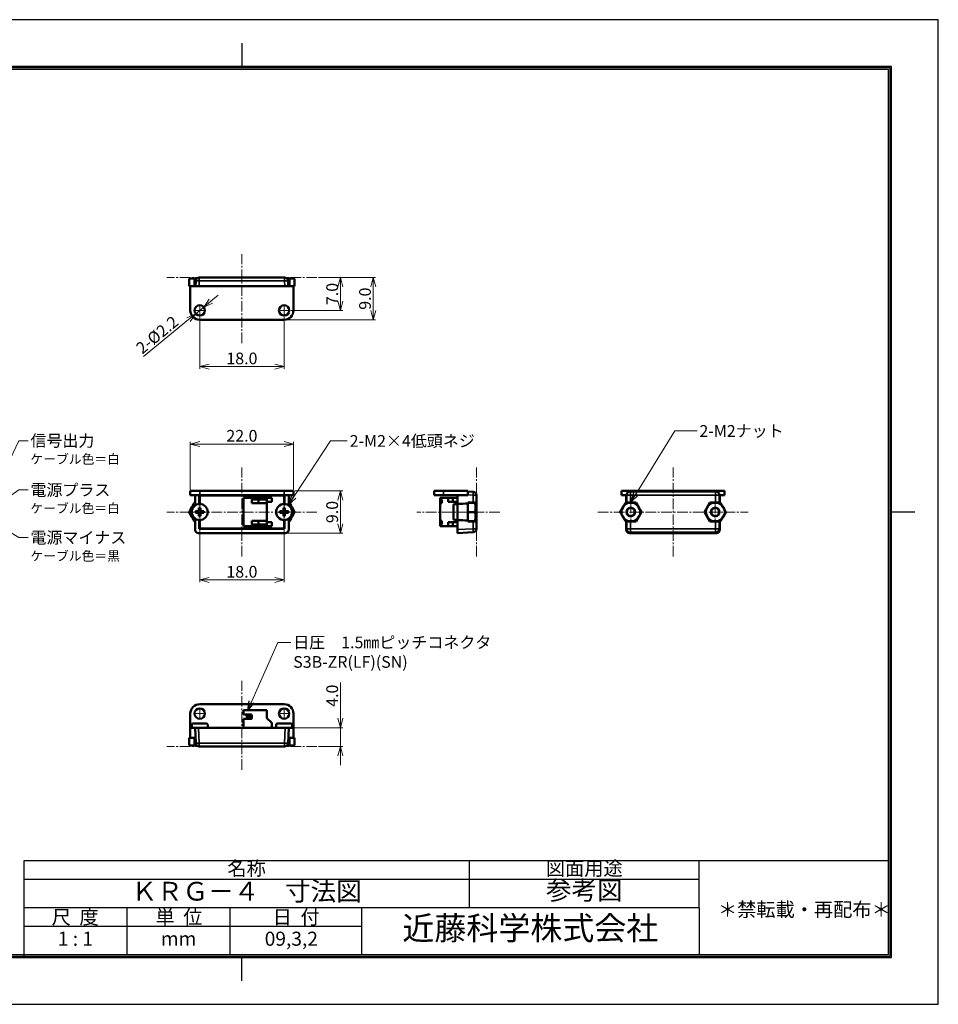
# Model space of a CAD drawing. Extents: x 0 to 297, y 0 to 210.
# Drawn here: x 101 to 297, y 0 to 210 of the extents above; entities that cross this region are included whole.
import ezdxf
from ezdxf.enums import TextEntityAlignment as Align

# ---------------------------------------------------------------- set-up
doc = ezdxf.new("R2010")
doc.units = 0
doc.header["$LTSCALE"] = 3
doc.linetypes.add('CENTER2', pattern=[1.125, 0.75, -0.125, 0.125, -0.125])
doc.layers.get('0').update_dxf_attribs({"linetype": 'CONTINUOUS'})
doc.layers.get('Defpoints').update_dxf_attribs({"linetype": 'CONTINUOUS'})
for name, color, linetype, lineweight in [('02-CENTER', 1, 'CENTER2', 15), ('03-DIMMENTION', 3, 'CONTINUOUS', 15), ('Visible (ISO)', 7, 'CONTINUOUS', 50), ('Visible Narrow (ISO)', 7, 'CONTINUOUS', 35)]:
    doc.layers.add(name, color=color, linetype=linetype, lineweight=lineweight)
doc.layers.add('TITLE', color=7, linetype='CONTINUOUS')
doc.styles.get("Standard").update_dxf_attribs({"font": 'MS Gothic.ttf'})
doc.dimstyles.get("Standard").update_dxf_attribs({"dimscale": 0, "dimtxt": 2.5, "dimasz": 2, "dimexe": 0.5, "dimexo": 0.3, "dimgap": 0.5, "dimtad": 1, "dimdec": 1, "dimzin": 0, "dimdsep": 46, "dimtxsty": 'Standard', "dimblk": 'OPEN30', "dimcen": 0.2, "dimclrd": 256, "dimclre": 256, "dimclrt": 256, "dimadec": 3, "dimazin": 0, "dimtfac": 1, "dimtdec": 1, "dimtmove": 0, "dimatfit": 2, "dimldrblk": 'OPEN30', "dimfxl": 1, "dimtolj": 1, "dimtzin": 0, "dimlwd": 15, "dimlwe": 15, "dimarcsym": 0})

# ---------------------------------------------------------------- blocks, each defined once
blk = doc.blocks.new('_Open30')
at = {"color": 0, "linetype": 'ByBlock', "lineweight": -2}
for p, q in [((-1, 0.27), (0, 0)), ((0, 0), (-1, -0.27)), ((0, 0), (-1, 0))]:
    blk.add_line(p, q, dxfattribs=at)
blk = doc.blocks.new('*D1')
at = {"layer": '03-DIMMENTION', "lineweight": 15}
for p, q in [((139.5, 146.6), (139.5, 135.5)), ((157.5, 146.6), (157.5, 135.5)), ((141.5, 136), (155.5, 136))]:
    blk.add_line(p, q, dxfattribs=at)
at = {"layer": 'Defpoints', "color": 0}
for p in [(139.5, 146.9), (157.5, 146.9), (157.5, 136)]:
    blk.add_point(p, dxfattribs=at)
at = {"layer": '03-DIMMENTION', "lineweight": 15, "xscale": 2, "yscale": 2, "zscale": 2, "rotation": 180}
blk.add_blockref('_Open30', (139.5, 136), dxfattribs=at)
at = {"layer": '03-DIMMENTION', "lineweight": 15, "xscale": 2, "yscale": 2, "zscale": 2}
blk.add_blockref('_Open30', (157.5, 136), dxfattribs=at)
at = {"layer": '03-DIMMENTION', "insert": (148.5, 137.75), "char_height": 2.5, "attachment_point": 5}
blk.add_mtext('\\A1;18.0', dxfattribs=at)
blk = doc.blocks.new('*D2')
at = {"layer": '03-DIMMENTION', "lineweight": 15}
for p, q in [((164.8, 155), (170, 155)), ((169.5, 153), (169.5, 150)), ((158.9, 148), (170, 148))]:
    blk.add_line(p, q, dxfattribs=at)
at = {"layer": 'Defpoints', "color": 0}
for p in [(164.5, 155), (158.6, 148), (169.5, 148)]:
    blk.add_point(p, dxfattribs=at)
at = {"layer": '03-DIMMENTION', "lineweight": 15, "xscale": 2, "yscale": 2, "zscale": 2}
for p, rotation in [((169.5, 155), 90), ((169.5, 148), 270)]:
    blk.add_blockref('_Open30', p, dxfattribs=dict(at, rotation=rotation))
at = {"layer": '03-DIMMENTION', "insert": (167.75, 151.5), "char_height": 2.5, "attachment_point": 5, "rotation": 90}
blk.add_mtext('\\A1;7.0', dxfattribs=at)
blk = doc.blocks.new('*D3')
at = {"layer": '03-DIMMENTION', "lineweight": 15}
for p, q in [((159.8, 109.5), (170, 109.5)), ((169.5, 102.5), (169.5, 107.5)), ((158.05, 100.5), (170, 100.5))]:
    blk.add_line(p, q, dxfattribs=at)
at = {"layer": 'Defpoints', "color": 0}
for p in [(159.5, 109.5), (169.5, 109.5), (157.75, 100.5)]:
    blk.add_point(p, dxfattribs=at)
at = {"layer": '03-DIMMENTION', "lineweight": 15, "xscale": 2, "yscale": 2, "zscale": 2}
for p, rotation in [((169.5, 109.5), 90), ((169.5, 100.5), 270)]:
    blk.add_blockref('_Open30', p, dxfattribs=dict(at, rotation=rotation))
at = {"layer": '03-DIMMENTION', "insert": (167.75, 105), "char_height": 2.5, "attachment_point": 5, "rotation": 90}
blk.add_mtext('\\A1;9.0', dxfattribs=at)
blk = doc.blocks.new('*D4')
at = {"layer": '03-DIMMENTION', "lineweight": 15}
for p, q in [((137.5, 109.8), (137.5, 120)), ((159.5, 109.8), (159.5, 120)), ((139.5, 119.5), (157.5, 119.5))]:
    blk.add_line(p, q, dxfattribs=at)
at = {"layer": 'Defpoints', "color": 0}
for p in [(159.5, 119.5), (137.5, 109.5), (159.5, 109.5)]:
    blk.add_point(p, dxfattribs=at)
at = {"layer": '03-DIMMENTION', "lineweight": 15, "xscale": 2, "yscale": 2, "zscale": 2, "rotation": 180}
blk.add_blockref('_Open30', (137.5, 119.5), dxfattribs=at)
at = {"layer": '03-DIMMENTION', "lineweight": 15, "xscale": 2, "yscale": 2, "zscale": 2}
blk.add_blockref('_Open30', (159.5, 119.5), dxfattribs=at)
at = {"layer": '03-DIMMENTION', "insert": (148.5, 121.25), "char_height": 2.5, "attachment_point": 5}
blk.add_mtext('\\A1;22.0', dxfattribs=at)
blk = doc.blocks.new('*D5')
at = {"layer": '03-DIMMENTION', "lineweight": 15}
for p, q in [((139.5, 103), (139.5, 90)), ((157.5, 103), (157.5, 90)), ((141.5, 90.5), (155.5, 90.5))]:
    blk.add_line(p, q, dxfattribs=at)
at = {"layer": 'Defpoints', "color": 0}
for p in [(139.5, 103.3), (157.5, 103.3), (157.5, 90.5)]:
    blk.add_point(p, dxfattribs=at)
at = {"layer": '03-DIMMENTION', "lineweight": 15, "xscale": 2, "yscale": 2, "zscale": 2, "rotation": 180}
blk.add_blockref('_Open30', (139.5, 90.5), dxfattribs=at)
at = {"layer": '03-DIMMENTION', "lineweight": 15, "xscale": 2, "yscale": 2, "zscale": 2}
blk.add_blockref('_Open30', (157.5, 90.5), dxfattribs=at)
at = {"layer": '03-DIMMENTION', "insert": (148.5, 92.25), "char_height": 2.5, "attachment_point": 5}
blk.add_mtext('\\A1;18.0', dxfattribs=at)
blk = doc.blocks.new('*D6')
at = {"layer": '03-DIMMENTION', "lineweight": 15}
for p, q in [((164.8, 155), (177, 155)), ((176.5, 148), (176.5, 153)), ((157.8, 146), (177, 146))]:
    blk.add_line(p, q, dxfattribs=at)
at = {"layer": 'Defpoints', "color": 0}
for p in [(164.5, 155), (176.5, 155), (157.5, 146)]:
    blk.add_point(p, dxfattribs=at)
at = {"layer": '03-DIMMENTION', "lineweight": 15, "xscale": 2, "yscale": 2, "zscale": 2}
for p, rotation in [((176.5, 155), 90), ((176.5, 146), 270)]:
    blk.add_blockref('_Open30', p, dxfattribs=dict(at, rotation=rotation))
at = {"layer": '03-DIMMENTION', "insert": (174.75, 150.5), "char_height": 2.5, "attachment_point": 5, "rotation": 90}
blk.add_mtext('\\A1;9.0', dxfattribs=at)
blk = doc.blocks.new('*D7')
at = {"layer": '03-DIMMENTION', "lineweight": 15}
for p, q in [((169.5, 61), (169.5, 68.64)), ((159.8, 59), (170, 59)), ((169.5, 55), (169.5, 59)), ((164.8, 55), (170, 55)), ((169.5, 53), (169.5, 51))]:
    blk.add_line(p, q, dxfattribs=at)
at = {"layer": 'Defpoints', "color": 0}
for p in [(159.5, 59), (169.5, 59), (164.5, 55)]:
    blk.add_point(p, dxfattribs=at)
at = {"layer": '03-DIMMENTION', "lineweight": 15, "xscale": 2, "yscale": 2, "zscale": 2}
for p, rotation in [((169.5, 59), 270), ((169.5, 55), 90)]:
    blk.add_blockref('_Open30', p, dxfattribs=dict(at, rotation=rotation))
at = {"layer": '03-DIMMENTION', "insert": (167.75, 65.82), "char_height": 2.5, "attachment_point": 5, "rotation": 90}
blk.add_mtext('\\A1;4.0', dxfattribs=at)
blk = doc.blocks.new('*D8')
at = {"layer": '03-DIMMENTION', "lineweight": 15}
for p, q in [((141.89, 149.97), (143.44, 151.24)), ((140.35, 148.7), (138.65, 147.3)), ((137.11, 146.03), (127.52, 138.14))]:
    blk.add_line(p, q, dxfattribs=at)
at = {"layer": 'Defpoints', "color": 0}
for p in [(138.65, 147.3), (140.35, 148.7)]:
    blk.add_point(p, dxfattribs=at)
at = {"layer": '03-DIMMENTION', "lineweight": 15, "xscale": 2, "yscale": 2, "zscale": 2}
for p, rotation in [((140.35, 148.7), 219.4563885780324), ((138.65, 147.3), 39.45638857803245)]:
    blk.add_blockref('_Open30', p, dxfattribs=dict(at, rotation=rotation))
at = {"layer": '03-DIMMENTION', "insert": (130.43, 142.8), "char_height": 2.5, "attachment_point": 5, "rotation": 39.4564}
blk.add_mtext('\\A1;2-%%c2.2', dxfattribs=at)

msp = doc.modelspace()

# ---------------------------------------------------------------- linework, layer by layer
at = {"layer": '02-CENTER'}
for p, q in [((148.5, 141), (148.5, 160)), ((164.5, 155), (132.5, 155)), ((139.5, 149.1), (139.5, 146.9)), ((157.5, 149.1), (157.5, 146.9)), ((138.4, 148), (140.6, 148)), ((156.4, 148), (158.6, 148)), ((148.5, 95.5), (148.5, 114.5)), ((198.5, 95.5), (198.5, 114.5)), ((240.43, 95.5), (240.43, 114.5)), ((164.5, 105), (132.5, 105)), ((139.5, 106.7), (139.5, 103.3)), ((157.5, 106.7), (157.5, 103.3)), ((203.5, 105), (185.8, 105)), ((224.43, 105), (256.43, 105)), ((231.43, 107), (231.43, 103)), ((249.43, 107), (249.43, 103)), ((148.5, 50), (148.5, 69)), ((139.5, 63.1), (139.5, 60.9)), ((157.5, 63.1), (157.5, 60.9)), ((138.4, 62), (140.6, 62)), ((156.4, 62), (158.6, 62)), ((164.5, 55), (132.5, 55))]:
    msp.add_line(p, q, dxfattribs=at)
at = {"layer": 'TITLE'}
for p, q in [((148.5, 205), (148.5, 200)), ((292, 105), (287, 105)), ((102, 30.6), (102, 10.4)), ((286.4, 30.6), (102, 30.6)), ((197, 20.6), (197, 30.6)), ((246, 20.6), (246, 30.6)), ((246, 26.6), (102, 26.6)), ((246, 20.6), (102, 20.6)), ((124, 10.6), (124, 20.6)), ((146, 10.6), (146, 20.6)), ((174, 20.6), (174, 10.6)), ((246, 20.6), (246, 10.6)), ((174, 16.6), (102, 16.6)), ((148.5, 5), (148.5, 10))]:
    msp.add_line(p, q, dxfattribs=at)
msp.add_lwpolyline([(0, 0), (297, 0), (297, 210), (0, 210)], close=True, dxfattribs=at)
for points in [[(45.4, 200), (10, 200), (10, 10), (287, 10), (287, 200), (72.79, 200)], [(45.4, 199.7), (10.3, 199.7), (10.3, 10.3), (286.7, 10.3), (286.7, 199.7), (72.79, 199.7)], [(45.4, 199.4), (10.6, 199.4), (10.6, 10.6), (286.4, 10.6), (286.4, 199.4), (72.79, 199.4)]]:
    msp.add_lwpolyline(points, dxfattribs=at)
at = {"layer": 'Visible (ISO)'}
for p, q in [((137.25, 153.2), (137.25, 154.5)), ((137.77, 154.8), (137.55, 154.8)), ((137.85, 154.8), (137.77, 154.8)), ((138.91, 154.8), (137.85, 154.8)), ((138.37, 153.2), (138.37, 154.5)), ((138.67, 154.29), (138.62, 153.2)), ((157.58, 155), (139.42, 155)), ((159.15, 154.8), (158.09, 154.8)), ((158.38, 153.2), (158.33, 154.29)), ((158.63, 153.2), (158.63, 154.5)), ((159.23, 154.8), (159.15, 154.8)), ((159.45, 154.8), (159.23, 154.8)), ((159.75, 153.2), (159.75, 154.5)), ((137.25, 153.2), (137.5, 153.2)), ((137.5, 153.2), (159.5, 153.2)), ((137.5, 148), (137.5, 153.2)), ((159.5, 148), (159.5, 153.2)), ((159.5, 153.2), (159.75, 153.2)), ((139.5, 146), (157.5, 146)), ((137.5, 109.5), (139.5, 109.5)), ((137.5, 109.5), (137.5, 108.6)), ((139.5, 109.5), (157.5, 109.5)), ((157.5, 109.5), (159.5, 109.5)), ((159.5, 108.6), (159.5, 109.5)), ((189.5, 109.5), (191.5, 109.5)), ((189.5, 109.5), (189.5, 108.6)), ((191.5, 109.5), (196.7, 109.5)), ((196.7, 109.5), (196.7, 108.6)), ((197.79, 109.33), (196.7, 109.38)), ((251.43, 109.5), (229.43, 109.5)), ((229.43, 109.5), (229.43, 108.6)), ((249.57, 109.38), (231.3, 109.38)), ((251.43, 108.6), (251.43, 109.5)), ((139.5, 108.6), (137.5, 108.6)), ((138.5, 108.6), (138.5, 106.73)), ((139.4, 106.7), (139.4, 108.6)), ((157.5, 108.6), (139.5, 108.6)), ((139.5, 106.7), (139.5, 108.5)), ((139.5, 108.5), (157.5, 108.5)), ((148.85, 102), (148.85, 108)), ((148.85, 108), (153.85, 108)), ((150.65, 107.65), (153.85, 107.65)), ((150.65, 106.85), (150.65, 107.65)), ((152.05, 106.85), (152.05, 107.65)), ((153.85, 108), (153.85, 107.65)), ((154.85, 108), (153.85, 108)), ((153.85, 107.65), (153.85, 106.85)), ((153.85, 107.2), (154.85, 107.2)), ((154.85, 107.2), (154.85, 108)), ((159.5, 108.6), (157.5, 108.6)), ((157.5, 108.5), (157.5, 106.7)), ((157.6, 108.6), (157.6, 106.7)), ((158.5, 106.73), (158.5, 108.6)), ((191.5, 108.6), (189.5, 108.6)), ((192.5, 108), (190.8, 108)), ((190.8, 108), (190.8, 107.65)), ((190.8, 107.65), (191.1, 107.65)), ((190.8, 106.85), (190.8, 107.65)), ((191.1, 107.65), (191.1, 106.85)), ((191.5, 108.6), (196.7, 108.6)), ((193.5, 108), (192.5, 108)), ((192.5, 107.2), (192.5, 108)), ((192.5, 107.2), (193.5, 107.2)), ((193.5, 108), (194.5, 108)), ((193.5, 107.2), (193.5, 108)), ((194.5, 107.2), (193.5, 107.2)), ((194.2, 106.7), (194.2, 107.2)), ((194.5, 106.73), (194.5, 108.6)), ((198.5, 107), (198.5, 108.58)), ((229.43, 108.6), (230.55, 108.6)), ((230.43, 106.95), (230.43, 108.6)), ((230.55, 108.64), (230.55, 108.6)), ((250.32, 108.6), (250.32, 108.64)), ((250.32, 108.6), (251.43, 108.6)), ((250.43, 108.6), (250.43, 106.95)), ((137.25, 105), (137.59, 105.59)), ((137.59, 104.41), (137.25, 105)), ((138.03, 106.36), (138.37, 106.95)), ((138.37, 106.95), (138.5, 106.95)), ((138.6, 104.85), (138.6, 105.15)), ((138.6, 105.15), (139.35, 105.15)), ((139.35, 105.15), (139.35, 105.9)), ((139.35, 105.9), (139.65, 105.9)), ((139.65, 105.9), (139.65, 105.15)), ((139.65, 105.15), (140.4, 105.15)), ((140.4, 105.15), (140.4, 104.85)), ((153.85, 106.85), (150.65, 106.85)), ((153.85, 106.85), (153.85, 103.15)), ((156.6, 104.85), (156.6, 105.15)), ((156.6, 105.15), (157.35, 105.15)), ((157.35, 105.15), (157.35, 105.9)), ((157.35, 105.9), (157.65, 105.9)), ((157.65, 105.9), (157.65, 105.15)), ((157.65, 105.15), (158.4, 105.15)), ((158.4, 105.15), (158.4, 104.85)), ((158.5, 106.95), (158.63, 106.95)), ((158.63, 106.95), (158.97, 106.36)), ((159.41, 105.59), (159.75, 105)), ((159.75, 105), (159.41, 104.41)), ((190.8, 106.85), (190.8, 103.15)), ((191.1, 106.85), (190.8, 106.85)), ((193.6, 103.6), (193.6, 106.4)), ((193.9, 106.7), (194.5, 106.7)), ((194.5, 103.27), (194.5, 106.73)), ((196.7, 107), (197.79, 107)), ((196.7, 106.95), (196.7, 107)), ((196.7, 106.95), (198, 106.95)), ((196.7, 106.95), (196.7, 106.36)), ((196.7, 106.36), (196.7, 105.59)), ((196.7, 105.59), (196.7, 105)), ((196.7, 105), (198, 105)), ((196.7, 105), (196.7, 104.41)), ((198.5, 107), (197.79, 107)), ((198, 106.95), (198.3, 106.95)), ((198.3, 106.04), (198.3, 106.95)), ((198.3, 105.91), (198.3, 106.04)), ((198.3, 104.09), (198.3, 105.91)), ((198.5, 105), (198.3, 105)), ((198.5, 107), (198.5, 105)), ((198.5, 105), (198.5, 103)), ((229.18, 105), (229.71, 105.91)), ((229.71, 104.09), (229.18, 105)), ((229.71, 105.91), (229.79, 106.04)), ((229.79, 106.04), (230.31, 106.95)), ((230.31, 106.95), (231.35, 106.95)), ((230.55, 107), (230.61, 107)), ((230.55, 106.95), (230.55, 107)), ((231.36, 107), (230.61, 107)), ((231.35, 106.95), (231.51, 106.95)), ((231.36, 107), (232.59, 107)), ((231.51, 106.95), (232.56, 106.95)), ((232.56, 106.95), (233.08, 106.04)), ((232.59, 107), (233.74, 105)), ((233.74, 105), (232.59, 103)), ((233.08, 106.04), (233.16, 105.91)), ((233.16, 105.91), (233.69, 105)), ((247.12, 105), (248.28, 107)), ((248.28, 103), (247.12, 105)), ((247.18, 105), (247.71, 105.91)), ((247.71, 104.09), (247.18, 105)), ((247.71, 105.91), (247.79, 106.04)), ((247.79, 106.04), (248.31, 106.95)), ((248.28, 107), (249.51, 107)), ((248.31, 106.95), (249.35, 106.95)), ((249.35, 106.95), (249.51, 106.95)), ((250.26, 107), (249.51, 107)), ((249.51, 106.95), (250.56, 106.95)), ((250.26, 107), (250.32, 107)), ((250.32, 107), (250.32, 106.95)), ((250.56, 106.95), (251.08, 106.04)), ((251.08, 106.04), (251.16, 105.91)), ((251.16, 105.91), (251.69, 105)), ((138.37, 103.05), (138.03, 103.64)), ((138.5, 103.05), (138.37, 103.05)), ((138.5, 103.27), (138.5, 101.25)), ((139.35, 104.85), (138.6, 104.85)), ((139.35, 104.1), (139.35, 104.85)), ((139.65, 104.1), (139.35, 104.1)), ((139.4, 101.4), (139.4, 103.3)), ((139.5, 101.5), (139.5, 103.3)), ((140.4, 104.85), (139.65, 104.85)), ((139.65, 104.85), (139.65, 104.1)), ((150.65, 103.15), (153.85, 103.15)), ((150.65, 102.35), (150.65, 103.15)), ((152.05, 102.35), (152.05, 103.15)), ((153.85, 103.15), (153.85, 102.35)), ((157.35, 104.85), (156.6, 104.85)), ((157.35, 104.1), (157.35, 104.85)), ((157.65, 104.1), (157.35, 104.1)), ((157.5, 103.3), (157.5, 101.5)), ((157.6, 103.3), (157.6, 101.4)), ((158.4, 104.85), (157.65, 104.85)), ((157.65, 104.85), (157.65, 104.1)), ((158.5, 101.25), (158.5, 103.27)), ((158.63, 103.05), (158.5, 103.05)), ((158.97, 103.64), (158.63, 103.05)), ((190.8, 103.15), (191.1, 103.15)), ((190.8, 102.35), (190.8, 103.15)), ((191.1, 103.15), (191.1, 102.35)), ((193.9, 103.3), (194.5, 103.3)), ((194.2, 102.8), (194.2, 103.3)), ((194.5, 101.25), (194.5, 103.27)), ((196.7, 104.41), (196.7, 103.64)), ((196.7, 103.64), (196.7, 103.05)), ((196.7, 103), (196.7, 103.05)), ((196.7, 103.05), (198, 103.05)), ((197.79, 103), (196.7, 103)), ((197.79, 103), (198.5, 103)), ((198.3, 103.05), (198, 103.05)), ((198.3, 103.96), (198.3, 104.09)), ((198.3, 103.05), (198.3, 103.96)), ((198.5, 101.42), (198.5, 103)), ((229.79, 103.96), (229.71, 104.09)), ((230.31, 103.05), (229.79, 103.96)), ((231.35, 103.05), (230.31, 103.05)), ((230.43, 101.25), (230.43, 103.05)), ((230.55, 103), (230.55, 103.05)), ((230.61, 103), (230.55, 103)), ((230.61, 103), (231.36, 103)), ((231.51, 103.05), (231.35, 103.05)), ((232.59, 103), (231.36, 103)), ((232.56, 103.05), (231.51, 103.05)), ((233.08, 103.96), (232.56, 103.05)), ((233.16, 104.09), (233.08, 103.96)), ((233.69, 105), (233.16, 104.09)), ((247.79, 103.96), (247.71, 104.09)), ((248.31, 103.05), (247.79, 103.96)), ((249.51, 103), (248.28, 103)), ((249.35, 103.05), (248.31, 103.05)), ((249.51, 103.05), (249.35, 103.05)), ((250.56, 103.05), (249.51, 103.05)), ((249.51, 103), (250.26, 103)), ((250.32, 103), (250.26, 103)), ((250.32, 103.05), (250.32, 103)), ((250.43, 103.05), (250.43, 101.25)), ((251.08, 103.96), (250.56, 103.05)), ((251.16, 104.09), (251.08, 103.96)), ((251.69, 105), (251.16, 104.09)), ((157.6, 101.4), (139.4, 101.4)), ((157.5, 101.5), (139.5, 101.5)), ((153.85, 102), (148.85, 102)), ((153.85, 102.35), (150.65, 102.35)), ((154.85, 102.8), (153.85, 102.8)), ((153.85, 102.35), (153.85, 102)), ((153.85, 102), (154.85, 102)), ((154.85, 102), (154.85, 102.8)), ((191.1, 102.35), (190.8, 102.35)), ((190.8, 102.35), (190.8, 102)), ((192.5, 102), (190.8, 102)), ((193.5, 102.8), (192.5, 102.8)), ((192.5, 102), (192.5, 102.8)), ((192.5, 102), (193.5, 102)), ((193.5, 102.8), (194.5, 102.8)), ((193.5, 102), (193.5, 102.8)), ((194.5, 102), (193.5, 102)), ((194.5, 100.5), (194.5, 101.25)), ((139.25, 100.5), (157.75, 100.5)), ((194.5, 100.5), (197.79, 100.67)), ((249.69, 100.5), (231.18, 100.5)), ((157.5, 64), (139.5, 64)), ((137.5, 59), (137.5, 62)), ((148.85, 61.8), (148.85, 62.7)), ((153.85, 62.7), (148.85, 62.7)), ((148.85, 61.8), (150.45, 61.8)), ((150.45, 60.9), (148.85, 60.9)), ((148.85, 59), (148.85, 60.9)), ((149.55, 61.6), (149.65, 61.7)), ((149.55, 61.6), (149.55, 61.3)), ((149.55, 61.3), (149.65, 61.2)), ((149.65, 61.2), (149.65, 61.7)), ((150.62, 61.7), (149.65, 61.7)), ((150.65, 61.2), (149.65, 61.2)), ((150.65, 61.6), (150.65, 61.1)), ((153.85, 61), (153.85, 62.7)), ((153.85, 61), (154.85, 60)), ((159.5, 62), (159.5, 59)), ((137.5, 59), (138.5, 59)), ((137.5, 56.8), (137.5, 59)), ((137.8, 59.6), (137.8, 59)), ((138.1, 59.9), (140.9, 59.9)), ((138.5, 59), (139.25, 59)), ((138.5, 59), (138.67, 55.71)), ((139.25, 59), (157.75, 59)), ((141.2, 59.6), (141.2, 59)), ((154.85, 59), (154.85, 60)), ((155.8, 59.6), (155.8, 59)), ((156.1, 59.9), (158.9, 59.9)), ((157.75, 59), (158.5, 59)), ((158.33, 55.71), (158.5, 59)), ((158.5, 59), (159.5, 59)), ((159.2, 59.6), (159.2, 59)), ((159.5, 56.8), (159.5, 59)), ((137.25, 56.8), (137.25, 55.5)), ((137.59, 56.8), (137.25, 56.8)), ((138.03, 56.8), (137.59, 56.8)), ((138.37, 56.8), (138.03, 56.8)), ((138.37, 56.8), (138.37, 55.5)), ((138.62, 56.8), (138.37, 56.8)), ((158.63, 56.8), (158.38, 56.8)), ((158.97, 56.8), (158.63, 56.8)), ((158.63, 56.8), (158.63, 55.5)), ((159.41, 56.8), (158.97, 56.8)), ((159.75, 56.8), (159.41, 56.8)), ((159.75, 56.8), (159.75, 55.5)), ((137.55, 55.2), (137.77, 55.2)), ((137.77, 55.2), (137.85, 55.2)), ((137.85, 55.2), (138.91, 55.2)), ((139.42, 55), (157.58, 55)), ((158.09, 55.2), (159.15, 55.2)), ((159.15, 55.2), (159.23, 55.2)), ((159.23, 55.2), (159.45, 55.2))]:
    msp.add_line(p, q, dxfattribs=at)
at = {"layer": 'Visible (ISO)', "flags": 128}
for points in [[(137.77, 154.8), (137.75, 154.8), (137.72, 154.8), (137.7, 154.8), (137.68, 154.8), (137.65, 154.8), (137.63, 154.8), (137.6, 154.8), (137.58, 154.8), (137.55, 154.79), (137.53, 154.79), (137.5, 154.79), (137.48, 154.78), (137.45, 154.77), (137.43, 154.76), (137.41, 154.75), (137.38, 154.74), (137.36, 154.73), (137.34, 154.71), (137.32, 154.69), (137.3, 154.66), (137.28, 154.63), (137.26, 154.59), (137.25, 154.55), (137.25, 154.5)], [(138.37, 154.5), (138.37, 154.55), (138.36, 154.59), (138.34, 154.63), (138.33, 154.66), (138.31, 154.69), (138.28, 154.71), (138.26, 154.73), (138.24, 154.74), (138.22, 154.75), (138.19, 154.76), (138.17, 154.77), (138.15, 154.78), (138.12, 154.79), (138.1, 154.79), (138.07, 154.79), (138.05, 154.8), (138.02, 154.8), (138, 154.8), (137.97, 154.8), (137.95, 154.8), (137.92, 154.8), (137.9, 154.8), (137.87, 154.8), (137.85, 154.8)], [(138.9, 154.79), (138.87, 154.78), (138.84, 154.78), (138.82, 154.78), (138.79, 154.77), (138.76, 154.77), (138.74, 154.76), (138.71, 154.76), (138.69, 154.75), (138.66, 154.75), (138.64, 154.74), (138.61, 154.73), (138.59, 154.72), (138.56, 154.71), (138.53, 154.7), (138.51, 154.69), (138.49, 154.67), (138.47, 154.66), (138.45, 154.64), (138.43, 154.62), (138.41, 154.6), (138.39, 154.58), (138.38, 154.55), (138.38, 154.53), (138.37, 154.5)], [(158.63, 154.5), (158.62, 154.53), (158.62, 154.55), (158.61, 154.58), (158.59, 154.6), (158.57, 154.62), (158.55, 154.64), (158.53, 154.66), (158.51, 154.67), (158.49, 154.69), (158.47, 154.7), (158.44, 154.71), (158.41, 154.72), (158.39, 154.73), (158.36, 154.74), (158.34, 154.75), (158.31, 154.75), (158.29, 154.76), (158.26, 154.76), (158.24, 154.77), (158.21, 154.77), (158.18, 154.78), (158.16, 154.78), (158.13, 154.78), (158.1, 154.79)], [(159.15, 154.8), (159.13, 154.8), (159.1, 154.8), (159.08, 154.8), (159.05, 154.8), (159.03, 154.8), (159, 154.8), (158.98, 154.8), (158.95, 154.8), (158.93, 154.79), (158.9, 154.79), (158.88, 154.79), (158.85, 154.78), (158.83, 154.77), (158.81, 154.76), (158.78, 154.75), (158.76, 154.74), (158.74, 154.73), (158.72, 154.71), (158.69, 154.69), (158.67, 154.66), (158.66, 154.63), (158.64, 154.59), (158.63, 154.55), (158.63, 154.5)], [(159.75, 154.5), (159.75, 154.55), (159.74, 154.59), (159.72, 154.63), (159.7, 154.66), (159.68, 154.69), (159.66, 154.71), (159.64, 154.73), (159.62, 154.74), (159.59, 154.75), (159.57, 154.76), (159.55, 154.77), (159.52, 154.78), (159.5, 154.79), (159.47, 154.79), (159.45, 154.79), (159.42, 154.8), (159.4, 154.8), (159.37, 154.8), (159.35, 154.8), (159.32, 154.8), (159.3, 154.8), (159.28, 154.8), (159.25, 154.8), (159.23, 154.8)], [(198.3, 106.04), (198.3, 106.09), (198.3, 106.13), (198.3, 106.17), (198.3, 106.21), (198.3, 106.25), (198.3, 106.3), (198.3, 106.34), (198.3, 106.38), (198.29, 106.43), (198.29, 106.47), (198.29, 106.51), (198.28, 106.55), (198.27, 106.6), (198.26, 106.64), (198.25, 106.68), (198.24, 106.71), (198.23, 106.75), (198.21, 106.79), (198.19, 106.83), (198.16, 106.87), (198.13, 106.9), (198.09, 106.93), (198.05, 106.94), (198, 106.95)], [(198, 105), (198.05, 105.01), (198.09, 105.02), (198.13, 105.05), (198.16, 105.08), (198.19, 105.12), (198.21, 105.16), (198.23, 105.2), (198.24, 105.24), (198.25, 105.27), (198.26, 105.31), (198.27, 105.35), (198.28, 105.4), (198.29, 105.44), (198.29, 105.48), (198.29, 105.52), (198.3, 105.57), (198.3, 105.61), (198.3, 105.65), (198.3, 105.7), (198.3, 105.74), (198.3, 105.78), (198.3, 105.82), (198.3, 105.86), (198.3, 105.91)], [(198.3, 104.09), (198.3, 104.14), (198.3, 104.18), (198.3, 104.22), (198.3, 104.26), (198.3, 104.3), (198.3, 104.35), (198.3, 104.39), (198.3, 104.43), (198.29, 104.48), (198.29, 104.52), (198.29, 104.56), (198.28, 104.6), (198.27, 104.65), (198.26, 104.69), (198.25, 104.73), (198.24, 104.76), (198.23, 104.8), (198.21, 104.84), (198.19, 104.88), (198.16, 104.92), (198.13, 104.95), (198.09, 104.98), (198.05, 104.99), (198, 105)], [(198, 103.05), (198.05, 103.06), (198.09, 103.07), (198.13, 103.1), (198.16, 103.13), (198.19, 103.17), (198.21, 103.21), (198.23, 103.25), (198.24, 103.29), (198.25, 103.32), (198.26, 103.36), (198.27, 103.4), (198.28, 103.45), (198.29, 103.49), (198.29, 103.53), (198.29, 103.57), (198.3, 103.62), (198.3, 103.66), (198.3, 103.7), (198.3, 103.75), (198.3, 103.79), (198.3, 103.83), (198.3, 103.87), (198.3, 103.91), (198.3, 103.96)], [(137.25, 55.5), (137.25, 55.45), (137.26, 55.41), (137.28, 55.37), (137.3, 55.34), (137.32, 55.31), (137.34, 55.29), (137.36, 55.27), (137.38, 55.26), (137.41, 55.25), (137.43, 55.24), (137.45, 55.23), (137.48, 55.22), (137.5, 55.21), (137.53, 55.21), (137.55, 55.21), (137.58, 55.2), (137.6, 55.2), (137.63, 55.2), (137.65, 55.2), (137.68, 55.2), (137.7, 55.2), (137.72, 55.2), (137.75, 55.2), (137.77, 55.2)], [(137.85, 55.2), (137.87, 55.2), (137.9, 55.2), (137.92, 55.2), (137.95, 55.2), (137.97, 55.2), (138, 55.2), (138.02, 55.2), (138.05, 55.2), (138.07, 55.21), (138.1, 55.21), (138.12, 55.21), (138.15, 55.22), (138.17, 55.23), (138.19, 55.24), (138.22, 55.25), (138.24, 55.26), (138.26, 55.27), (138.28, 55.29), (138.31, 55.31), (138.33, 55.34), (138.34, 55.37), (138.36, 55.41), (138.37, 55.45), (138.37, 55.5)], [(138.37, 55.5), (138.38, 55.47), (138.38, 55.45), (138.39, 55.42), (138.41, 55.4), (138.43, 55.38), (138.45, 55.36), (138.47, 55.34), (138.49, 55.33), (138.51, 55.31), (138.53, 55.3), (138.56, 55.29), (138.59, 55.28), (138.61, 55.27), (138.64, 55.26), (138.66, 55.25), (138.69, 55.25), (138.71, 55.24), (138.74, 55.24), (138.76, 55.23), (138.79, 55.23), (138.82, 55.22), (138.84, 55.22), (138.87, 55.22), (138.9, 55.21)], [(158.1, 55.21), (158.13, 55.22), (158.16, 55.22), (158.18, 55.22), (158.21, 55.23), (158.24, 55.23), (158.26, 55.24), (158.29, 55.24), (158.31, 55.25), (158.34, 55.25), (158.36, 55.26), (158.39, 55.27), (158.41, 55.28), (158.44, 55.29), (158.47, 55.3), (158.49, 55.31), (158.51, 55.33), (158.53, 55.34), (158.55, 55.36), (158.57, 55.38), (158.59, 55.4), (158.61, 55.42), (158.62, 55.45), (158.62, 55.47), (158.63, 55.5)], [(158.63, 55.5), (158.63, 55.45), (158.64, 55.41), (158.66, 55.37), (158.67, 55.34), (158.69, 55.31), (158.72, 55.29), (158.74, 55.27), (158.76, 55.26), (158.78, 55.25), (158.81, 55.24), (158.83, 55.23), (158.85, 55.22), (158.88, 55.21), (158.9, 55.21), (158.93, 55.21), (158.95, 55.2), (158.98, 55.2), (159, 55.2), (159.03, 55.2), (159.05, 55.2), (159.08, 55.2), (159.1, 55.2), (159.13, 55.2), (159.15, 55.2)], [(159.23, 55.2), (159.25, 55.2), (159.28, 55.2), (159.3, 55.2), (159.32, 55.2), (159.35, 55.2), (159.37, 55.2), (159.4, 55.2), (159.42, 55.2), (159.45, 55.21), (159.47, 55.21), (159.5, 55.21), (159.52, 55.22), (159.55, 55.23), (159.57, 55.24), (159.59, 55.25), (159.62, 55.26), (159.64, 55.27), (159.66, 55.29), (159.68, 55.31), (159.7, 55.34), (159.72, 55.37), (159.74, 55.41), (159.75, 55.45), (159.75, 55.5)]]:
    msp.add_lwpolyline(points, dxfattribs=at)
at = {"layer": 'Visible (ISO)'}
for centre, radius in [((139.5, 148), 1.1), ((157.5, 148), 1.1), ((139.5, 105), 1.7), ((157.5, 105), 1.7), ((231.43, 105), 0.85), ((249.43, 105), 0.85), ((139.5, 62), 1.1), ((157.5, 62), 1.1)]:
    msp.add_circle(centre, radius, dxfattribs=at)
for centre, radius, start, end in [((137.55, 154.5), 0.3, 90, 180), ((139.42, 154.25), 0.75, 90, 177), ((157.58, 154.25), 0.75, 3, 90), ((159.45, 154.5), 0.3, 0, 90), ((139.5, 148), 2, 180, 270), ((157.5, 148), 2, 270, 0), ((197.75, 108.58), 0.75, 0, 87), ((139.5, 105), 3, 90, 91.9102), ((141.5, 108.5), 0.5, 168.463, 180), ((141.5, 108.5), 0.5, 360, 11.537), ((155.5, 108.5), 0.5, 168.463, 180), ((155.5, 108.5), 0.5, 0, 11.537), ((157.5, 105), 3, 88.0898, 90), ((139.5, 105), 2, 120, 240), ((139.5, 105), 2, 90, 92.866), ((157.5, 105), 2, 87.134, 90), ((157.5, 105), 2, 300, 60), ((193.9, 106.4), 0.3, 90, 180), ((231.43, 105), 2, 137.1614, 162.8386), ((249.43, 105), 2, 17.1614, 42.8386), ((139.5, 105), 2, 267.134, 270), ((157.5, 105), 2, 270, 272.866), ((193.9, 103.6), 0.3, 180, 270), ((231.43, 105), 2, 197.1614, 222.8386), ((249.43, 105), 2, 317.1614, 342.8386), ((139.5, 105), 3, 268.0898, 270), ((141.5, 101.5), 0.5, 180, 191.537), ((141.5, 101.5), 0.5, 348.463, 0), ((155.5, 101.5), 0.5, 180, 191.537), ((155.5, 101.5), 0.5, 348.463, 0), ((157.5, 105), 3, 270, 271.9102), ((197.75, 101.42), 0.75, 273, 0), ((139.5, 62), 2, 90, 180), ((157.5, 62), 2, 0, 90), ((150.45, 61.6), 0.2, 0, 90), ((150.45, 61.1), 0.2, 270, 0), ((138.1, 59.6), 0.3, 90, 180), ((140.9, 59.6), 0.3, 0, 90), ((156.1, 59.6), 0.3, 90, 180), ((158.9, 59.6), 0.3, 0, 90), ((137.55, 55.5), 0.3, 180, 270), ((139.42, 55.75), 0.75, 183, 270), ((157.58, 55.75), 0.75, 270, 357), ((159.45, 55.5), 0.3, 270, 0)]:
    msp.add_arc(centre, radius, start, end, dxfattribs=at)
for centre, major_axis, ratio, start_param, end_param in [((231.3, 108.63), (-0.532, 0.532), 0.997265, 5.499157, 7.067214), ((249.57, 108.63), (0.532, 0.532), 0.997265, 5.499157, 7.067214), ((213.58, 105), (38.16, 0), 0.052408, 2.029015, 2.094395), ((213.58, 105), (38.16, 0), 0.052408, 4.18879, 4.25417), ((139.25, 101.25), (-0.532, -0.532), 0.997265, 5.499157, 7.067214), ((157.75, 101.25), (0.532, -0.532), 0.997265, 5.499157, 7.067214), ((231.19, 101.25), (-0.532, -0.532), 0.997265, 5.499157, 7.067214), ((249.68, 101.25), (0.532, -0.532), 0.997265, 5.499157, 7.067214)]:
    msp.add_ellipse(centre, major_axis=major_axis, ratio=ratio, start_param=start_param, end_param=end_param, dxfattribs=at)
at = {"layer": 'Visible Narrow (ISO)'}
for p, q in [((139.36, 153.2), (139.42, 154.29)), ((139.42, 155), (139.42, 154.29)), ((139.42, 154.29), (157.58, 154.29)), ((157.58, 154.29), (157.58, 155)), ((157.58, 154.29), (157.64, 153.2)), ((139.5, 108.6), (139.5, 109.5)), ((157.5, 109.5), (157.5, 108.6)), ((191.5, 108.6), (191.5, 109.5)), ((231.36, 109.33), (231.3, 109.38)), ((249.51, 109.33), (231.36, 109.33)), ((231.36, 109.33), (231.36, 108.58)), ((249.57, 109.38), (249.51, 109.33)), ((249.51, 108.58), (249.51, 109.33)), ((196.7, 108.64), (197.79, 108.58)), ((198.5, 108.58), (197.79, 108.58)), ((197.79, 108.58), (197.79, 107)), ((230.55, 108.64), (230.61, 108.58)), ((231.36, 108.58), (230.61, 108.58)), ((230.61, 108.58), (230.61, 107)), ((231.36, 108.58), (249.51, 108.58)), ((231.36, 107), (231.36, 108.58)), ((250.26, 108.58), (249.51, 108.58)), ((249.51, 108.58), (249.51, 107)), ((250.26, 108.58), (250.32, 108.64)), ((250.26, 107), (250.26, 108.58)), ((197.79, 103), (197.79, 101.42)), ((230.61, 103), (230.61, 101.42)), ((231.36, 101.42), (231.36, 103)), ((249.51, 103), (249.51, 101.42)), ((250.26, 101.42), (250.26, 103)), ((197.79, 101.42), (194.5, 101.25)), ((197.79, 101.42), (198.5, 101.42)), ((230.61, 101.42), (230.43, 101.25)), ((230.61, 101.42), (231.36, 101.42)), ((231.36, 101.42), (231.36, 100.67)), ((249.51, 101.42), (231.36, 101.42)), ((249.51, 101.42), (250.26, 101.42)), ((249.51, 100.67), (249.51, 101.42)), ((250.43, 101.25), (250.26, 101.42)), ((231.18, 100.5), (231.36, 100.67)), ((231.36, 100.67), (249.51, 100.67)), ((249.51, 100.67), (249.69, 100.5)), ((139.42, 55.71), (139.25, 59)), ((157.75, 59), (157.58, 55.71)), ((139.42, 55.71), (139.42, 55)), ((157.58, 55.71), (139.42, 55.71)), ((157.58, 55), (157.58, 55.71))]:
    msp.add_line(p, q, dxfattribs=at)
for centre in [(231.43, 105), (249.43, 105)]:
    msp.add_circle(centre, 1, dxfattribs=at)
for centre, start, end in [((231.43, 105), 152.3676, 207.6324), ((231.43, 105), 92.3676, 147.6324), ((231.43, 105), 32.3676, 87.6324), ((231.43, 105), 332.3676, 27.6324), ((249.43, 105), 152.3676, 207.6324), ((249.43, 105), 92.3676, 147.6324), ((249.43, 105), 32.3676, 87.6324), ((249.43, 105), 332.3676, 27.6324), ((231.43, 105), 212.3676, 267.6324), ((231.43, 105), 272.3676, 327.6324), ((249.43, 105), 212.3676, 267.6324), ((249.43, 105), 272.3676, 327.6324)]:
    msp.add_arc(centre, 1.95, start, end, dxfattribs=at)
for centre, major_axis, ratio, start_param, end_param in [((139.42, 154.25), (-0.749, 0.039), 0.052264, 4.715128, 6.283185), ((157.58, 154.25), (0.749, 0.039), 0.052264, 0, 1.568057), ((197.75, 108.58), (0.039, 0.749), 0.052264, 4.715128, 6.283185), ((231.36, 108.58), (-0.53, -0.53), 0.997265, 3.92836, 5.496418), ((249.51, 108.58), (-0.53, 0.53), 0.997265, 3.92836, 5.496418), ((197.75, 101.42), (0.039, -0.749), 0.052264, 0, 1.568057), ((231.36, 101.42), (0.53, -0.53), 0.997265, 3.92836, 5.496418), ((249.51, 101.42), (0.53, 0.53), 0.997265, 3.92836, 5.496418), ((139.42, 55.75), (-0.749, -0.039), 0.052264, 0, 1.568057), ((157.58, 55.75), (0.749, -0.039), 0.052264, 4.715128, 6.283185)]:
    msp.add_ellipse(centre, major_axis=major_axis, ratio=ratio, start_param=start_param, end_param=end_param, dxfattribs=at)

# ---------------------------------------------------------------- texts
at = {"layer": '03-DIMMENTION', "char_height": 2.5, "attachment_point": 1}
for s, insert in [('信号出力\\P{\\H0.8x;ケーブル色＝白}', (103.4, 121.45)), ('2-M2ナット', (246.06, 123.53)), ('2-M2×4低頭ネジ', (171.48, 121.4)), ('電源プラス\\P{\\H0.8x;ケーブル色＝白}', (103.4, 110.95)), ('電源マイナス\\P{\\H0.8x;ケーブル色＝黒}', (103.4, 100.79)), ('日圧\u30001.5㎜ピッチコネクタ\\P\u3000\u3000\u3000S3B-ZR(LF)(SN)', (159.44, 78.44))]:
    msp.add_mtext(s, dxfattribs=dict(at, insert=insert))
at = {"layer": 'TITLE'}
for s, p in [('尺  度', (112.94, 17.1)), ('単  位', (135.08, 17.1)), ('日  付', (160.08, 17.1))]:
    msp.add_text(s, height=3, dxfattribs=at).set_placement(p, align=Align.CENTER)
for s, insert, char_height, width, attachment_point in [('名称', (149.5, 28.6), 3, 95, 5), ('図面用途', (221.5, 28.6), 3, 49, 5), ('ＫＲＧ－４\u3000寸法図', (149.5, 23.6), 4, 95, 5), ('参考図', (221.5, 23.79), 4, 49, 5), ('＊禁転載・再配布＊', (250.02, 21.72), 3, 40.4, 1), ('近藤科学株式会社', (210, 15.6), 5, 72, 5), ('1 : 1', (113, 13.6), 3, 22, 5), ('mm', (135, 13.6), 3, 22, 5), ('09,3,2', (159.04, 13.6), 3, 28, 5)]:
    msp.add_mtext(s, dxfattribs=dict(at, insert=insert, char_height=char_height, width=width, attachment_point=attachment_point))

# ---------------------------------------------------------------- dimensions: what is measured, and where the dimension line sits
at = {"layer": '03-DIMMENTION'}
for base, p1, p2, picture, middle in [((176.5, 155), (157.5, 146), (164.5, 155), '*D6', (174.75, 150.5)), ((169.5, 148), (164.5, 155), (158.6, 148), '*D2', (167.75, 151.5)), ((169.5, 109.5), (157.75, 100.5), (159.5, 109.5), '*D3', (167.75, 105)), ((169.5, 59), (164.5, 55), (159.5, 59), '*D7', (167.75, 65.82))]:
    dim = msp.add_linear_dim(base=base, p1=p1, p2=p2, angle=90, dimstyle='Standard', override={"dimscale": 1}, dxfattribs=at)
    dim.commit()
    dim.dimension.update_dxf_attribs({"geometry": picture, "text_midpoint": middle})
dim = msp.add_diameter_dim_2p(p1=(140.35, 148.7), p2=(138.65, 147.3), text='2-%%c2.2', dimstyle='Standard', override={"dimscale": 1}, dxfattribs=at)
dim.commit()
dim.dimension.update_dxf_attribs({"geometry": '*D8', "text_midpoint": (130.43, 142.8)})
for base, p1, p2, picture, middle in [((157.5, 136), (139.5, 146.9), (157.5, 146.9), '*D1', (148.5, 137.75)), ((159.5, 119.5), (137.5, 109.5), (159.5, 109.5), '*D4', (148.5, 121.25)), ((157.5, 90.5), (139.5, 103.3), (157.5, 103.3), '*D5', (148.5, 92.25))]:
    dim = msp.add_linear_dim(base=base, p1=p1, p2=p2, dimstyle='Standard', override={"dimscale": 1}, dxfattribs=at)
    dim.commit()
    dim.dimension.update_dxf_attribs({"geometry": picture, "text_midpoint": middle})

# ---------------------------------------------------------------- leaders
at = {"layer": '03-DIMMENTION', "annotation_type": 0, "has_hookline": 1}
for points, hookline_direction, text_width in [([(231.51, 107.14), (240.81, 122.28), (245.56, 122.28)], 0, 15.62), ([(94.32, 106.54), (100.9, 120.2), (102.9, 120.2)], 1, 17.57), ([(158.47, 106.56), (167.41, 120.15), (170.98, 120.15)], 0, 24), ([(94.37, 105.06), (100.9, 109.7), (102.9, 109.7)], 1, 17.57), ([(94.32, 103.51), (100.9, 99.54), (102.9, 99.54)], 1, 18.9), ([(149.74, 62.7), (156.19, 77.19), (158.94, 77.19)], 0, 39.3)]:
    msp.add_leader(points, dimstyle='Standard', override={"dimscale": 1, "dimtad": 0}, dxfattribs=dict(at, hookline_direction=hookline_direction, text_width=text_width))

doc.saveas('drawing.dxf')
